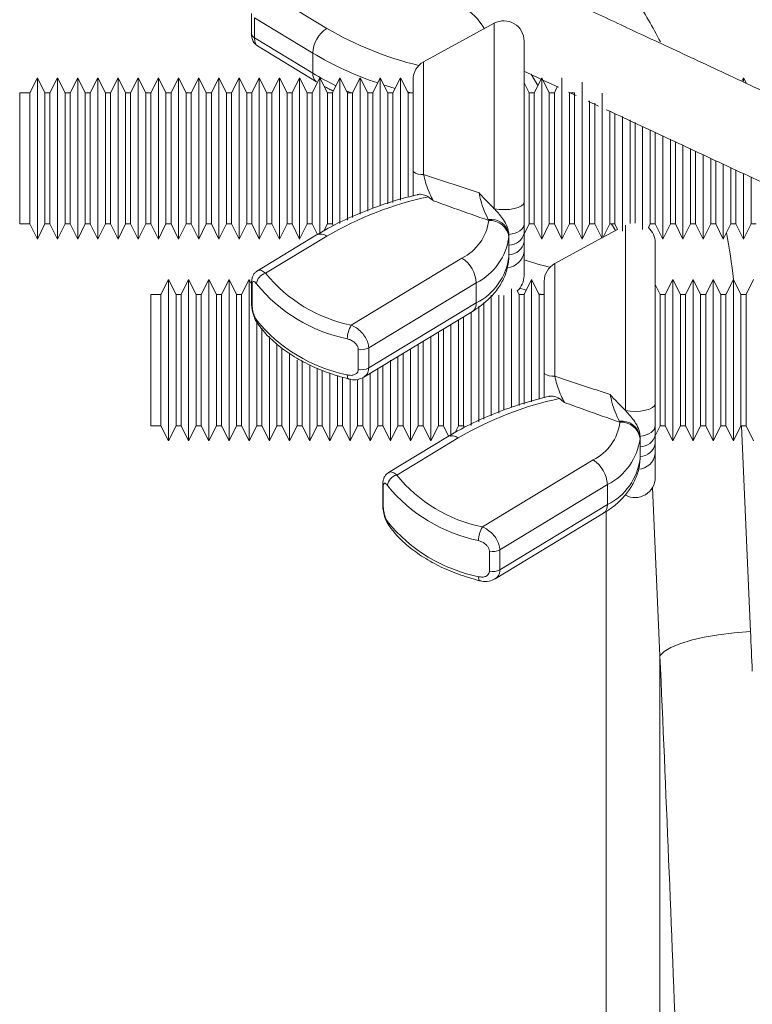
# Model space of a CAD drawing. Units: millimetres. Extents: x 0 to 8400, y 0 to 5940.
# Drawn here: x 3645 to 3717, y 3727 to 3825 of the extents above; entities that cross this region are included whole.
import ezdxf

# ---------------------------------------------------------------- set-up
doc = ezdxf.new("R2010")
doc.units = ezdxf.units.MM
doc.linetypes.add('SLD-Solid', pattern=[0])
doc.layers.add('ACO_DRAINAGE', color=7, linetype='SLD-Solid')

# ---------------------------------------------------------------- blocks, each defined once
blk = doc.blocks.new('ACO 32935 32937 - FRONT')
at = {"layer": 'ACO_DRAINAGE', "linetype": 'SLD-Solid', "lineweight": 0}
for p, q in [((458.74, 1007.662), (464.816, 1003.981)), ((457.347, 1005.451), (457.347, 1003.462)), ((463.402, 1001.533), (457.64, 1005.023)), ((457.64, 1005.023), (457.64, 1003.034)), ((481.401, 1004.481), (474.401, 1000.663)), ((481.401, 986.104), (481.401, 1004.481)), ((457.64, 1003.034), (463.402, 999.544)), ((484.358, 1002.725), (484.358, 986.759)), ((457.926, 1002.235), (463.78, 998.69)), ((463.402, 999.544), (463.402, 1001.533)), ((474.401, 1000.663), (474.401, 989.49)), ((436.108, 999.094), (435.358, 997.594)), ((436.858, 997.594), (436.108, 999.094)), ((436.108, 991.094), (436.108, 999.094)), ((438.108, 999.094), (437.358, 997.594)), ((438.858, 997.594), (438.108, 999.094)), ((438.108, 991.094), (438.108, 999.094)), ((440.108, 999.094), (439.358, 997.594)), ((440.858, 997.594), (440.108, 999.094)), ((440.108, 991.094), (440.108, 999.094)), ((442.108, 999.094), (441.358, 997.594)), ((442.858, 997.594), (442.108, 999.094)), ((442.108, 991.094), (442.108, 999.094)), ((444.108, 999.094), (443.358, 997.594)), ((444.858, 997.594), (444.108, 999.094)), ((444.108, 991.094), (444.108, 999.094)), ((446.108, 999.094), (445.358, 997.594)), ((446.858, 997.594), (446.108, 999.094)), ((446.108, 991.094), (446.108, 999.094)), ((448.108, 999.094), (447.358, 997.594)), ((448.858, 997.594), (448.108, 999.094)), ((448.108, 991.094), (448.108, 999.094)), ((450.108, 999.094), (449.358, 997.594)), ((450.858, 997.594), (450.108, 999.094)), ((450.108, 991.094), (450.108, 999.094)), ((452.108, 999.094), (451.358, 997.594)), ((452.858, 997.594), (452.108, 999.094)), ((452.108, 991.094), (452.108, 999.094)), ((454.108, 999.094), (453.358, 997.594)), ((454.858, 997.594), (454.108, 999.094)), ((454.108, 991.094), (454.108, 999.094)), ((456.108, 999.094), (455.358, 997.594)), ((456.858, 997.594), (456.108, 999.094)), ((456.108, 991.094), (456.108, 999.094)), ((458.108, 999.094), (457.358, 997.594)), ((458.858, 997.594), (458.108, 999.094)), ((458.108, 991.094), (458.108, 999.094)), ((460.108, 999.094), (459.358, 997.594)), ((460.858, 997.594), (460.108, 999.094)), ((460.108, 991.094), (460.108, 999.094)), ((462.108, 999.094), (461.358, 997.594)), ((462.858, 997.594), (462.108, 999.094)), ((462.108, 991.094), (462.108, 999.094)), ((464.108, 999.094), (463.358, 997.594)), ((464.858, 997.594), (464.108, 999.094)), ((464.108, 991.094), (464.108, 999.094)), ((466.108, 999.094), (465.358, 997.594)), ((466.858, 997.594), (466.108, 999.094)), ((466.108, 991.094), (466.108, 999.094)), ((468.108, 999.094), (467.358, 997.594)), ((468.858, 997.594), (468.108, 999.094)), ((468.108, 991.094), (468.108, 999.094)), ((470.108, 999.094), (469.358, 997.594)), ((470.858, 997.594), (470.108, 999.094)), ((470.108, 991.094), (470.108, 999.094)), ((472.108, 999.094), (471.358, 997.594)), ((472.858, 997.594), (472.108, 999.094)), ((472.108, 991.094), (472.108, 999.094)), ((473.358, 989.784), (473.358, 998.907)), ((484.858, 997.594), (484.358, 998.594)), ((485.066, 999.431), (485.717, 998.311)), ((486.108, 999.094), (485.358, 997.594)), ((486.858, 997.594), (486.108, 999.094)), ((486.108, 991.094), (486.108, 999.094)), ((487.754, 998.138), (486.232, 998.848)), ((488.108, 991.094), (488.108, 999.07)), ((490.108, 991.094), (490.108, 998.648)), ((506.108, 999.094), (505.932, 998.742)), ((506.392, 998.527), (506.108, 999.094)), ((506.108, 998.757), (506.108, 999.094)), ((435.358, 997.594), (434.358, 997.594)), ((434.358, 997.594), (434.358, 984.594)), ((435.358, 997.594), (435.358, 984.594)), ((437.358, 997.594), (436.858, 997.594)), ((436.858, 991.094), (436.858, 997.594)), ((437.358, 997.594), (437.358, 984.594)), ((439.358, 997.594), (438.858, 997.594)), ((438.858, 991.094), (438.858, 997.594)), ((439.358, 997.594), (439.358, 984.594)), ((441.358, 997.594), (440.858, 997.594)), ((440.858, 991.094), (440.858, 997.594)), ((441.358, 997.594), (441.358, 984.594)), ((443.358, 997.594), (442.858, 997.594)), ((442.858, 991.094), (442.858, 997.594)), ((443.358, 997.594), (443.358, 984.594)), ((445.358, 997.594), (444.858, 997.594)), ((444.858, 991.094), (444.858, 997.594)), ((445.358, 997.594), (445.358, 984.594)), ((447.358, 997.594), (446.858, 997.594)), ((446.858, 991.094), (446.858, 997.594)), ((447.358, 997.594), (447.358, 984.594)), ((449.358, 997.594), (448.858, 997.594)), ((448.858, 991.094), (448.858, 997.594)), ((449.358, 997.594), (449.358, 984.594)), ((451.358, 997.594), (450.858, 997.594)), ((450.858, 991.094), (450.858, 997.594)), ((451.358, 997.594), (451.358, 984.594)), ((453.358, 997.594), (452.858, 997.594)), ((452.858, 991.094), (452.858, 997.594)), ((453.358, 997.594), (453.358, 984.594)), ((455.358, 997.594), (454.858, 997.594)), ((454.858, 991.094), (454.858, 997.594)), ((455.358, 997.594), (455.358, 984.594)), ((457.358, 997.594), (456.858, 997.594)), ((456.858, 991.094), (456.858, 997.594)), ((457.358, 997.594), (457.358, 984.594)), ((459.358, 997.594), (458.858, 997.594)), ((458.858, 991.094), (458.858, 997.594)), ((459.358, 997.594), (459.358, 984.594)), ((461.358, 997.594), (460.858, 997.594)), ((460.858, 991.094), (460.858, 997.594)), ((461.358, 997.594), (461.358, 984.594)), ((463.358, 997.594), (462.858, 997.594)), ((462.858, 991.094), (462.858, 997.594)), ((463.358, 997.594), (463.358, 984.594)), ((465.358, 997.594), (464.858, 997.594)), ((464.858, 991.094), (464.858, 997.594)), ((465.358, 997.594), (465.358, 984.594)), ((466.76, 997.791), (466.817, 997.765)), ((466.817, 997.765), (467.207, 997.594)), ((467.358, 997.594), (466.858, 997.594)), ((466.858, 991.094), (466.858, 997.594)), ((467.358, 997.594), (467.358, 985.235)), ((469.358, 997.594), (468.858, 997.594)), ((468.858, 991.094), (468.858, 997.594)), ((469.358, 997.594), (469.358, 986.126)), ((470.633, 998.306), (470.478, 998.356)), ((471.571, 998.02), (470.633, 998.306)), ((471.358, 997.594), (470.858, 997.594)), ((470.858, 991.094), (470.858, 997.594)), ((471.358, 997.594), (471.358, 986.732)), ((473.137, 997.594), (472.818, 997.676)), ((473.358, 997.594), (472.858, 997.594)), ((472.858, 991.094), (472.858, 997.594)), ((485.358, 997.594), (484.858, 997.594)), ((484.858, 991.094), (484.858, 997.594)), ((485.358, 997.594), (485.358, 984.594)), ((487.358, 997.594), (486.858, 997.594)), ((486.858, 991.094), (486.858, 997.594)), ((487.653, 998.185), (487.358, 997.594)), ((487.358, 997.594), (487.358, 984.594)), ((489.516, 997.316), (488.755, 997.671)), ((489.358, 997.594), (488.858, 997.594)), ((488.858, 991.094), (488.858, 997.594)), ((489.358, 997.594), (489.358, 984.594)), ((492.108, 991.094), (492.108, 997.557)), ((491.74, 996.279), (490.722, 996.754)), ((490.858, 991.094), (490.858, 996.789)), ((491.358, 996.554), (491.358, 984.594)), ((492.858, 991.094), (492.858, 995.759)), ((493.358, 995.539), (493.358, 984.594)), ((494.108, 991.094), (494.108, 995.256)), ((494.858, 991.094), (494.858, 994.898)), ((495.358, 994.657), (495.358, 984.683)), ((496.108, 991.094), (496.108, 994.246)), ((496.858, 991.094), (496.858, 993.922)), ((497.358, 993.697), (497.358, 984.594)), ((498.108, 991.094), (498.108, 993.339)), ((498.858, 991.094), (498.858, 992.983)), ((499.358, 992.741), (499.358, 984.594)), ((500.108, 991.094), (500.108, 992.406)), ((500.858, 991.094), (500.858, 992.049)), ((501.358, 991.81), (501.358, 984.594)), ((436.108, 983.094), (436.108, 991.094)), ((436.858, 984.594), (436.858, 991.094)), ((438.108, 983.094), (438.108, 991.094)), ((438.858, 984.594), (438.858, 991.094)), ((440.108, 983.094), (440.108, 991.094)), ((440.858, 984.594), (440.858, 991.094)), ((442.108, 983.094), (442.108, 991.094)), ((442.858, 984.594), (442.858, 991.094)), ((444.108, 983.094), (444.108, 991.094)), ((444.858, 984.594), (444.858, 991.094)), ((446.108, 983.094), (446.108, 991.094)), ((446.858, 984.594), (446.858, 991.094)), ((448.108, 983.094), (448.108, 991.094)), ((448.858, 984.594), (448.858, 991.094)), ((450.108, 983.094), (450.108, 991.094)), ((450.858, 984.594), (450.858, 991.094)), ((452.108, 983.094), (452.108, 991.094)), ((452.858, 984.594), (452.858, 991.094)), ((454.108, 983.094), (454.108, 991.094)), ((454.858, 984.594), (454.858, 991.094)), ((456.108, 983.094), (456.108, 991.094)), ((456.858, 984.594), (456.858, 991.094)), ((458.108, 983.094), (458.108, 991.094)), ((458.858, 984.594), (458.858, 991.094)), ((460.108, 983.094), (460.108, 991.094)), ((460.858, 984.594), (460.858, 991.094)), ((462.108, 983.094), (462.108, 991.094)), ((462.858, 984.594), (462.858, 991.094)), ((464.108, 983.539), (464.108, 991.094)), ((464.858, 984.594), (464.858, 991.094)), ((466.108, 984.627), (466.108, 991.094)), ((466.858, 984.984), (466.858, 991.094)), ((468.108, 985.567), (468.108, 991.094)), ((468.858, 985.848), (468.858, 991.094)), ((470.108, 986.388), (470.108, 991.094)), ((470.858, 986.585), (470.858, 991.094)), ((472.108, 986.963), (472.108, 991.094)), ((472.858, 987.234), (472.858, 991.094)), ((484.858, 984.594), (484.858, 991.094)), ((486.108, 983.094), (486.108, 991.094)), ((486.858, 984.594), (486.858, 991.094)), ((488.108, 983.094), (488.108, 991.094)), ((488.858, 984.594), (488.858, 991.094)), ((490.108, 983.094), (490.108, 991.094)), ((490.858, 984.594), (490.858, 991.094)), ((492.108, 983.177), (492.108, 991.094)), ((492.858, 984.594), (492.858, 991.094)), ((494.108, 983.868), (494.108, 991.094)), ((494.858, 984.64), (494.858, 991.094)), ((496.108, 984.041), (496.108, 991.094)), ((496.858, 984.594), (496.858, 991.094)), ((498.108, 983.094), (498.108, 991.094)), ((498.858, 984.594), (498.858, 991.094)), ((500.108, 983.094), (500.108, 991.094)), ((500.858, 984.594), (500.858, 991.094)), ((502.108, 991.094), (502.108, 991.454)), ((502.108, 983.094), (502.108, 991.094)), ((502.858, 984.594), (502.858, 991.094)), ((503.358, 990.864), (503.358, 984.594)), ((504.108, 983.094), (504.108, 990.505)), ((504.858, 984.594), (504.858, 990.154)), ((505.358, 989.903), (505.358, 984.594)), ((506.108, 983.094), (506.108, 989.569)), ((506.858, 984.594), (506.858, 989.22)), ((481.882, 986.035), (481.401, 986.104)), ((482.395, 986.013), (481.882, 986.035)), ((482.905, 986.041), (482.395, 986.013)), ((483.379, 986.118), (482.905, 986.041)), ((483.785, 986.236), (483.379, 986.118)), ((484.096, 986.39), (483.785, 986.236)), ((484.292, 986.568), (484.096, 986.39)), ((484.358, 986.759), (484.292, 986.568)), ((480.855, 984.934), (480.801, 985.035)), ((434.358, 984.594), (435.358, 984.594)), ((435.358, 984.594), (436.108, 983.094)), ((436.108, 983.094), (436.858, 984.594)), ((436.858, 984.594), (437.358, 984.594)), ((437.358, 984.594), (438.108, 983.094)), ((438.108, 983.094), (438.858, 984.594)), ((438.858, 984.594), (439.358, 984.594)), ((439.358, 984.594), (440.108, 983.094)), ((440.108, 983.094), (440.858, 984.594)), ((440.858, 984.594), (441.358, 984.594)), ((441.358, 984.594), (442.108, 983.094)), ((442.108, 983.094), (442.858, 984.594)), ((442.858, 984.594), (443.358, 984.594)), ((443.358, 984.594), (444.108, 983.094)), ((444.108, 983.094), (444.858, 984.594)), ((444.858, 984.594), (445.358, 984.594)), ((445.358, 984.594), (446.108, 983.094)), ((446.108, 983.094), (446.858, 984.594)), ((446.858, 984.594), (447.358, 984.594)), ((447.358, 984.594), (448.108, 983.094)), ((448.108, 983.094), (448.858, 984.594)), ((448.858, 984.594), (449.358, 984.594)), ((449.358, 984.594), (450.108, 983.094)), ((450.108, 983.094), (450.858, 984.594)), ((450.858, 984.594), (451.358, 984.594)), ((451.358, 984.594), (452.108, 983.094)), ((452.108, 983.094), (452.858, 984.594)), ((452.858, 984.594), (453.358, 984.594)), ((453.358, 984.594), (454.108, 983.094)), ((454.108, 983.094), (454.858, 984.594)), ((454.858, 984.594), (455.358, 984.594)), ((455.358, 984.594), (456.108, 983.094)), ((456.108, 983.094), (456.858, 984.594)), ((456.858, 984.594), (457.358, 984.594)), ((457.358, 984.594), (458.108, 983.094)), ((458.108, 983.094), (458.858, 984.594)), ((458.858, 984.594), (459.358, 984.594)), ((459.358, 984.594), (460.108, 983.094)), ((460.108, 983.094), (460.858, 984.594)), ((460.858, 984.594), (461.358, 984.594)), ((461.358, 984.594), (462.108, 983.094)), ((462.108, 983.094), (462.858, 984.594)), ((462.858, 984.594), (463.358, 984.594)), ((463.358, 984.594), (463.878, 983.555)), ((464.522, 983.922), (464.858, 984.594)), ((464.858, 984.594), (465.358, 984.594)), ((465.358, 984.594), (465.446, 984.419)), ((483.939, 983.921), (483.717, 983.792)), ((484.119, 984.068), (483.939, 983.921)), ((484.251, 984.229), (484.119, 984.068)), ((484.331, 984.399), (484.251, 984.229)), ((484.358, 984.573), (484.331, 984.399)), ((484.358, 983.594), (484.858, 984.594)), ((484.358, 984.573), (484.358, 983.679)), ((484.858, 984.594), (485.358, 984.594)), ((485.358, 984.594), (486.108, 983.094)), ((486.108, 983.094), (486.858, 984.594)), ((486.858, 984.594), (487.358, 984.594)), ((487.358, 984.594), (488.108, 983.094)), ((488.108, 983.094), (488.858, 984.594)), ((488.858, 984.594), (489.358, 984.594)), ((489.358, 984.594), (490.108, 983.094)), ((490.108, 983.094), (490.858, 984.594)), ((490.858, 984.594), (491.358, 984.594)), ((491.358, 984.594), (492.055, 983.202)), ((492.202, 983.282), (492.858, 984.594)), ((493.626, 984.059), (492.202, 983.282)), ((492.858, 984.594), (493.358, 984.594)), ((493.358, 984.594), (493.626, 984.059)), ((494.401, 966.104), (494.401, 984.481)), ((496.676, 984.23), (496.858, 984.594)), ((496.858, 984.594), (497.358, 984.594)), ((497.358, 984.594), (498.108, 983.094)), ((498.108, 983.094), (498.858, 984.594)), ((498.858, 984.594), (499.358, 984.594)), ((499.358, 984.594), (500.108, 983.094)), ((500.108, 983.094), (500.858, 984.594)), ((500.858, 984.594), (501.358, 984.594)), ((501.358, 984.594), (502.108, 983.094)), ((502.108, 983.094), (502.858, 984.594)), ((502.858, 984.594), (503.358, 984.594)), ((503.358, 984.594), (504.108, 983.094)), ((504.108, 983.094), (504.858, 984.594)), ((504.858, 984.594), (505.358, 984.594)), ((505.358, 984.594), (506.108, 983.094)), ((506.108, 983.094), (506.858, 984.594)), ((506.858, 984.594), (507.358, 984.594)), ((463.78, 983.499), (457.925, 979.953)), ((464.816, 983.38), (458.74, 979.7)), ((482.858, 983.506), (482.854, 983.308)), ((483.169, 983.6), (482.858, 983.542)), ((482.858, 983.542), (482.858, 983.506)), ((482.858, 982.506), (482.858, 983.506)), ((483.458, 983.684), (483.169, 983.6)), ((483.717, 983.792), (483.458, 983.684)), ((484.358, 983.679), (484.358, 982.842)), ((492.055, 983.202), (487.401, 980.663)), ((482.858, 981.506), (482.858, 982.506)), ((497.358, 982.725), (497.358, 966.759)), ((467.225, 974.561), (478.203, 981.209)), ((482.854, 981.318), (482.858, 981.506)), ((484.358, 981.847), (484.358, 979.464)), ((487.401, 980.663), (487.401, 969.49)), ((449.108, 979.094), (448.358, 977.594)), ((449.858, 977.594), (449.108, 979.094)), ((449.108, 971.094), (449.108, 979.094)), ((451.108, 979.094), (450.358, 977.594)), ((451.858, 977.594), (451.108, 979.094)), ((451.108, 971.094), (451.108, 979.094)), ((453.108, 979.094), (452.358, 977.594)), ((453.858, 977.594), (453.108, 979.094)), ((453.108, 971.094), (453.108, 979.094)), ((455.108, 979.094), (454.358, 977.594)), ((455.858, 977.594), (455.108, 979.094)), ((455.108, 971.094), (455.108, 979.094)), ((457.108, 979.094), (456.358, 977.594)), ((457.347, 978.617), (457.108, 979.094)), ((457.108, 971.094), (457.108, 979.094)), ((485.108, 979.094), (484.358, 977.594)), ((485.858, 977.594), (485.108, 979.094)), ((485.108, 971.094), (485.108, 979.094)), ((499.108, 979.094), (498.358, 977.594)), ((499.858, 977.594), (499.108, 979.094)), ((499.108, 971.094), (499.108, 979.094)), ((501.108, 979.094), (500.358, 977.594)), ((501.858, 977.594), (501.108, 979.094)), ((501.108, 971.094), (501.108, 979.094)), ((503.108, 979.094), (502.358, 977.594)), ((503.858, 977.594), (503.108, 979.094)), ((503.108, 971.094), (503.108, 979.094)), ((505.108, 979.094), (504.358, 977.594)), ((505.858, 977.594), (505.108, 979.094)), ((505.108, 971.094), (505.108, 979.094)), ((507.108, 979.094), (506.358, 977.594)), ((457.347, 978.727), (457.347, 976.738)), ((457.402, 978.529), (457.402, 976.54)), ((479.617, 978.761), (468.954, 972.304)), ((479.617, 976.772), (479.617, 978.761)), ((483.108, 971.094), (483.108, 978.148)), ((484.571, 978.02), (483.921, 978.215)), ((486.358, 969.784), (486.358, 978.907)), ((497.858, 977.594), (497.358, 978.594)), ((448.358, 977.594), (447.358, 977.594)), ((447.358, 977.594), (447.358, 964.594)), ((448.358, 977.594), (448.358, 964.594)), ((450.358, 977.594), (449.858, 977.594)), ((449.858, 971.094), (449.858, 977.594)), ((450.358, 977.594), (450.358, 964.594)), ((452.358, 977.594), (451.858, 977.594)), ((451.858, 971.094), (451.858, 977.594)), ((452.358, 977.594), (452.358, 964.594)), ((454.358, 977.594), (453.858, 977.594)), ((453.858, 971.094), (453.858, 977.594)), ((454.358, 977.594), (454.358, 964.594)), ((456.358, 977.594), (455.858, 977.594)), ((455.858, 971.094), (455.858, 977.594)), ((456.358, 977.594), (456.358, 964.594)), ((481.108, 971.094), (481.108, 977.535)), ((481.858, 971.094), (481.858, 977.549)), ((482.358, 977.506), (482.358, 966.126)), ((483.858, 977.594), (483.676, 977.959)), ((484.358, 977.594), (483.858, 977.594)), ((483.858, 971.094), (483.858, 977.594)), ((484.358, 977.594), (484.358, 966.732)), ((486.137, 977.594), (485.818, 977.676)), ((486.358, 977.594), (485.858, 977.594)), ((485.858, 971.094), (485.858, 977.594)), ((498.358, 977.594), (497.858, 977.594)), ((497.858, 971.094), (497.858, 977.594)), ((498.358, 977.594), (498.358, 964.594)), ((500.358, 977.594), (499.858, 977.594)), ((499.858, 971.094), (499.858, 977.594)), ((500.358, 977.594), (500.358, 964.594)), ((502.358, 977.594), (501.858, 977.594)), ((501.858, 971.094), (501.858, 977.594)), ((502.358, 977.594), (502.358, 964.594)), ((504.358, 977.594), (503.858, 977.594)), ((503.858, 971.094), (503.858, 977.594)), ((504.358, 977.594), (504.358, 964.594)), ((506.358, 977.594), (505.858, 977.594)), ((505.858, 971.094), (505.858, 977.594)), ((506.358, 977.594), (506.358, 964.594)), ((468.954, 970.314), (479.617, 976.772)), ((479.858, 971.094), (479.858, 976.437)), ((480.358, 976.807), (480.358, 965.235)), ((468.483, 969.404), (479.239, 975.918)), ((478.358, 975.384), (478.358, 964.594)), ((479.108, 971.094), (479.108, 975.839)), ((457.858, 971.094), (457.858, 974.929)), ((458.358, 974.247), (458.358, 964.594)), ((476.358, 974.173), (476.358, 964.594)), ((477.108, 971.094), (477.108, 974.627)), ((477.858, 971.094), (477.858, 975.082)), ((459.108, 971.094), (459.108, 973.424)), ((475.108, 971.094), (475.108, 973.416)), ((475.858, 971.094), (475.858, 973.87)), ((459.858, 971.094), (459.858, 972.706)), ((460.358, 972.324), (460.358, 964.594)), ((467.92, 970.17), (467.92, 972.159)), ((468.954, 972.304), (468.954, 970.314)), ((473.108, 971.094), (473.108, 972.205)), ((473.858, 971.094), (473.858, 972.659)), ((474.358, 972.962), (474.358, 964.594)), ((461.108, 971.094), (461.108, 971.76)), ((471.858, 971.094), (471.858, 971.448)), ((472.358, 971.751), (472.358, 964.594)), ((449.108, 963.094), (449.108, 971.094)), ((449.858, 964.594), (449.858, 971.094)), ((451.108, 963.094), (451.108, 971.094)), ((451.858, 964.594), (451.858, 971.094)), ((453.108, 963.094), (453.108, 971.094)), ((453.858, 964.594), (453.858, 971.094)), ((455.108, 963.094), (455.108, 971.094)), ((455.858, 964.594), (455.858, 971.094)), ((457.108, 963.094), (457.108, 971.094)), ((457.858, 964.594), (457.858, 971.094)), ((459.108, 963.094), (459.108, 971.094)), ((459.858, 964.594), (459.858, 971.094)), ((461.108, 963.094), (461.108, 971.094)), ((461.858, 964.594), (461.858, 971.094)), ((462.358, 971.022), (462.358, 964.594)), ((463.108, 963.094), (463.108, 970.611)), ((463.858, 964.594), (463.858, 970.289)), ((469.858, 964.594), (469.858, 970.237)), ((470.358, 970.539), (470.358, 964.594)), ((471.108, 963.094), (471.108, 971.094)), ((471.858, 964.594), (471.858, 971.094)), ((473.108, 963.094), (473.108, 971.094)), ((473.858, 964.594), (473.858, 971.094)), ((475.108, 963.094), (475.108, 971.094)), ((475.858, 964.594), (475.858, 971.094)), ((477.108, 963.539), (477.108, 971.094)), ((477.858, 964.594), (477.858, 971.094)), ((479.108, 964.627), (479.108, 971.094)), ((479.858, 964.984), (479.858, 971.094)), ((481.108, 965.567), (481.108, 971.094)), ((481.858, 965.848), (481.858, 971.094)), ((483.108, 966.388), (483.108, 971.094)), ((483.858, 966.585), (483.858, 971.094)), ((485.108, 966.963), (485.108, 971.094)), ((485.858, 967.234), (485.858, 971.094)), ((497.858, 964.594), (497.858, 971.094)), ((499.108, 963.094), (499.108, 971.094)), ((499.858, 964.594), (499.858, 971.094)), ((501.108, 963.094), (501.108, 971.094)), ((501.858, 964.594), (501.858, 971.094)), ((503.108, 963.094), (503.108, 971.094)), ((503.858, 964.594), (503.858, 971.094)), ((505.108, 963.094), (505.108, 971.094)), ((505.858, 964.594), (505.858, 971.094)), ((464.358, 970.062), (464.358, 964.594)), ((465.108, 963.094), (465.108, 969.784)), ((465.858, 964.594), (465.858, 969.557)), ((466.358, 969.373), (466.358, 964.594)), ((466.842, 969.482), (466.835, 969.627)), ((466.864, 969.365), (466.842, 969.482)), ((466.9, 969.279), (466.864, 969.365)), ((466.949, 969.227), (466.9, 969.279)), ((466.975, 969.216), (466.949, 969.227)), ((467.108, 963.094), (467.108, 969.246)), ((468.358, 969.326), (468.358, 964.594)), ((469.108, 963.094), (469.108, 969.782)), ((467.858, 964.594), (467.858, 969.168)), ((497.096, 966.39), (496.785, 966.236)), ((497.292, 966.568), (497.096, 966.39)), ((497.358, 966.759), (497.292, 966.568)), ((494.882, 966.035), (494.401, 966.104)), ((495.395, 966.013), (494.882, 966.035)), ((495.905, 966.041), (495.395, 966.013)), ((496.379, 966.118), (495.905, 966.041)), ((496.785, 966.236), (496.379, 966.118)), ((447.358, 964.594), (448.358, 964.594)), ((448.358, 964.594), (449.108, 963.094)), ((449.108, 963.094), (449.858, 964.594)), ((449.858, 964.594), (450.358, 964.594)), ((450.358, 964.594), (451.108, 963.094)), ((451.108, 963.094), (451.858, 964.594)), ((451.858, 964.594), (452.358, 964.594)), ((452.358, 964.594), (453.108, 963.094)), ((453.108, 963.094), (453.858, 964.594)), ((453.858, 964.594), (454.358, 964.594)), ((454.358, 964.594), (455.108, 963.094)), ((455.108, 963.094), (455.858, 964.594)), ((455.858, 964.594), (456.358, 964.594)), ((456.358, 964.594), (457.108, 963.094)), ((457.108, 963.094), (457.858, 964.594)), ((457.858, 964.594), (458.358, 964.594)), ((458.358, 964.594), (459.108, 963.094)), ((459.108, 963.094), (459.858, 964.594)), ((459.858, 964.594), (460.358, 964.594)), ((460.358, 964.594), (461.108, 963.094)), ((461.108, 963.094), (461.858, 964.594)), ((461.858, 964.594), (462.358, 964.594)), ((462.358, 964.594), (463.108, 963.094)), ((463.108, 963.094), (463.858, 964.594)), ((463.858, 964.594), (464.358, 964.594)), ((464.358, 964.594), (465.108, 963.094)), ((465.108, 963.094), (465.858, 964.594)), ((465.858, 964.594), (466.358, 964.594)), ((466.358, 964.594), (467.108, 963.094)), ((467.108, 963.094), (467.858, 964.594)), ((467.858, 964.594), (468.358, 964.594)), ((468.358, 964.594), (469.108, 963.094)), ((469.108, 963.094), (469.858, 964.594)), ((469.858, 964.594), (470.358, 964.594)), ((470.358, 964.594), (471.108, 963.094)), ((471.108, 963.094), (471.858, 964.594)), ((471.858, 964.594), (472.358, 964.594)), ((472.358, 964.594), (473.108, 963.094)), ((473.108, 963.094), (473.858, 964.594)), ((473.858, 964.594), (474.358, 964.594)), ((474.358, 964.594), (475.108, 963.094)), ((475.108, 963.094), (475.858, 964.594)), ((475.858, 964.594), (476.358, 964.594)), ((476.358, 964.594), (476.878, 963.555)), ((477.522, 963.922), (477.858, 964.594)), ((477.858, 964.594), (478.358, 964.594)), ((478.358, 964.594), (478.446, 964.419)), ((493.855, 964.934), (493.801, 965.035)), ((497.331, 964.399), (497.251, 964.229)), ((497.358, 964.573), (497.331, 964.399)), ((497.358, 963.594), (497.858, 964.594)), ((497.358, 964.573), (497.358, 963.679)), ((497.858, 964.594), (498.358, 964.594)), ((498.358, 964.594), (499.108, 963.094)), ((499.108, 963.094), (499.858, 964.594)), ((499.858, 964.594), (500.358, 964.594)), ((500.358, 964.594), (501.108, 963.094)), ((501.108, 963.094), (501.858, 964.594)), ((501.858, 964.594), (502.358, 964.594)), ((502.358, 964.594), (503.108, 963.094)), ((503.108, 963.094), (503.858, 964.594)), ((503.858, 964.594), (504.358, 964.594)), ((504.358, 964.594), (505.108, 963.094)), ((505.108, 963.094), (505.858, 964.594)), ((505.858, 964.594), (506.358, 964.594)), ((505.895, 964.594), (506.805, 944.205)), ((506.358, 964.594), (507.108, 963.094)), ((476.78, 963.499), (470.925, 959.953)), ((477.816, 963.38), (471.74, 959.7)), ((495.858, 963.506), (495.854, 963.308)), ((496.169, 963.6), (495.858, 963.542)), ((495.858, 963.542), (495.858, 963.506)), ((495.858, 962.506), (495.858, 963.506)), ((496.458, 963.684), (496.169, 963.6)), ((496.717, 963.792), (496.458, 963.684)), ((496.939, 963.921), (496.717, 963.792)), ((497.119, 964.068), (496.939, 963.921)), ((497.251, 964.229), (497.119, 964.068)), ((497.358, 963.679), (497.358, 962.842)), ((495.858, 961.506), (495.858, 962.506)), ((495.854, 961.318), (495.858, 961.506)), ((497.358, 961.847), (497.358, 959.464)), ((480.225, 954.561), (491.203, 961.209)), ((470.347, 958.727), (470.347, 956.738)), ((470.402, 958.529), (470.402, 956.54)), ((492.617, 958.761), (481.954, 952.304)), ((492.617, 956.772), (492.617, 958.761)), ((497.829, 941.795), (497.085, 958.454)), ((481.954, 950.314), (492.617, 956.772)), ((481.483, 949.404), (492.239, 955.918)), ((492.5, 956.092), (492.5, 834.994)), ((480.92, 950.17), (480.92, 952.159)), ((481.954, 952.304), (481.954, 950.314)), ((479.842, 949.482), (479.835, 949.627)), ((479.864, 949.365), (479.842, 949.482)), ((479.9, 949.279), (479.864, 949.365)), ((479.949, 949.227), (479.9, 949.279)), ((479.975, 949.216), (479.949, 949.227)), ((502.2, 943.619), (503.64, 943.872)), ((503.64, 943.872), (505.189, 944.069)), ((505.189, 944.069), (506.805, 944.205)), ((498.898, 942.599), (499.797, 942.973)), ((499.797, 942.973), (500.907, 943.317)), ((500.907, 943.317), (502.2, 943.619)), ((497.829, 941.795), (498.237, 942.202)), ((498.237, 942.202), (498.898, 942.599)), ((497.829, 832.932), (497.829, 941.795))]:
    blk.add_line(p, q, dxfattribs=at)
for centre, radius, start, end in [((475.378, 1001.084), 5.802, 29.58671, 60.87099), ((482.358, 1002.725), 2, 0, 118.61046), ((457.87, 1003.505), 0.525, 184.74606, 243.99501), ((466.536, 1001.355), 3.139, 123.22283, 176.74667), ((481.751, 1032.767), 33.397, 239.53146, 256.4443), ((480.533, 1030.257), 33.444, 239.18778, 251.36162), ((475.358, 998.907), 2, 118.61046, 180), ((464.341, 999.449), 0.944, 174.22341, 233.56969), ((479.068, 1025.497), 30.314, 238.88433, 243.84393), ((474.249, 990.945), 1.463, 232.50741, 275.94651), ((481.927, 954.234), 33.797, 102.04513, 120.41613), ((476.029, 985.563), 4.866, 296.52813, 352.5753), ((481.052, 983.224), 1.828, 8.85602, 97.88174), ((481.001, 983.072), 1.868, 7.26006, 94.48305), ((489.441, 981.826), 4.514, 28.05369, 37.83697), ((495.358, 982.725), 2, 0, 48.78692), ((464.201, 982.594), 0.998, 51.93233, 114.93959), ((476.964, 984.075), 5.94, 296.52813, 352.5753), ((482.875, 984.03), 1.525, 269.38234, 346.65717), ((482.804, 983.115), 1.579, 271.98997, 350.05591), ((476.483, 978.583), 3.139, 3.25333, 56.77717), ((476.964, 982.086), 5.94, 296.52813, 352.5753), ((482.596, 982.051), 1.774, 273.01875, 353.42658), ((496.246, 1017.624), 38.471, 252.00043, 255.97494), ((488.358, 978.907), 2, 118.61046, 180), ((458.999, 978.542), 1.186, 102.60309, 173.93172), ((470.15, 988.965), 14.698, 219.07847, 258.52238), ((482.358, 979.464), 2, 311.21308, 0), ((457.741, 978.73), 0.394, 181.01802, 210.58931), ((469.942, 988.512), 15.617, 219.07847, 258.52238), ((457.741, 976.74), 0.394, 180.37909, 210.60155), ((478.677, 976.677), 0.944, 306.47064, 5.773), ((469.942, 984.931), 15.617, 219.07847, 258.52238), ((458.395, 975.076), 0.576, 178.96538, 214.503), ((469.522, 973.166), 2.687, 148.7186, 179.10312), ((468.245, 973.61), 1.486, 257.39126, 298.49259), ((468.245, 971.621), 1.486, 257.39126, 298.49259), ((487.249, 970.945), 1.463, 232.50741, 275.94651), ((494.927, 934.234), 33.797, 102.04513, 120.41613), ((489.029, 965.563), 4.866, 296.52813, 352.5753), ((494.052, 963.224), 1.828, 8.85602, 97.88174), ((494.001, 963.072), 1.868, 7.26006, 94.48305), ((477.201, 962.594), 0.998, 51.93233, 114.93959), ((495.875, 964.03), 1.525, 269.38234, 346.65717), ((489.964, 964.075), 5.94, 296.52813, 352.5753), ((495.804, 963.115), 1.579, 271.98997, 350.05591), ((495.596, 962.051), 1.774, 273.01875, 353.42658), ((489.483, 958.583), 3.139, 3.25333, 56.77717), ((489.964, 962.086), 5.94, 296.52813, 352.5753), ((471.999, 958.542), 1.186, 102.60309, 173.93172), ((483.15, 968.965), 14.698, 219.07847, 258.52238), ((470.741, 958.73), 0.394, 181.01802, 210.58931), ((482.942, 968.512), 15.617, 219.07847, 258.52238), ((495.358, 959.464), 2, 241.38954, 0), ((470.741, 956.74), 0.394, 180.37909, 210.60155), ((491.677, 956.677), 0.944, 306.47064, 5.773), ((482.942, 964.931), 15.617, 219.07847, 258.52238), ((471.395, 955.076), 0.576, 178.96538, 214.503), ((482.522, 953.166), 2.687, 148.7186, 179.10312), ((481.245, 953.61), 1.486, 257.39126, 298.49259), ((481.245, 951.621), 1.486, 257.39126, 298.49259)]:
    blk.add_arc(centre, radius, start, end, dxfattribs=at)
for centre, major_axis, ratio, start_param, end_param in [((440.168, 972.035), (-22.24, 61.496), 0.998907, 4.852965, 4.927633), ((440.168, 972.035), (-22.24, 61.496), 0.998907, 4.473759, 4.545814), ((4.554, 407.373), (48.781, 2053.761), 0.247186, 4.980724, 4.982717), ((5.425, 404.963), (47.704, 2053.764), 0.242345, 4.962101, 4.982475)]:
    blk.add_ellipse(centre, major_axis=major_axis, ratio=ratio, start_param=start_param, end_param=end_param, dxfattribs=at)
for points, knots in [([(576.783, 965.703), (576.176, 965.986), (574.66, 966.693), (571.901, 967.98), (568.283, 969.667), (563.819, 971.749), (558.462, 974.247), (552.245, 977.146), (545.658, 980.217), (538.906, 983.366), (532.165, 986.509), (525.218, 989.749), (518.193, 993.024), (511.287, 996.245), (504.699, 999.317), (498.649, 1002.138), (493.271, 1004.646), (488.606, 1006.821), (484.691, 1008.646), (481.527, 1010.122), (479.233, 1011.192), (477.921, 1011.804), (477.681, 1011.915), (477.631, 1011.939)], [0, 0, 0, 0, 0.018244, 0.045612, 0.078259, 0.117106, 0.163052, 0.215419, 0.272785, 0.324966, 0.379258, 0.43521, 0.492553, 0.550988, 0.609401, 0.666682, 0.722668, 0.77752, 0.831321, 0.884097, 0.935831, 0.986511, 1, 1, 1, 1]), ([(457.351, 1003.465), (457.35, 1003.435), (457.342, 1003.225), (457.397, 1002.911), (457.592, 1002.495), (457.812, 1002.324), (457.918, 1002.241)], [0, 0, 0, 0, 0.062711, 0.443711, 0.731362, 1, 1, 1, 1]), ([(457.64, 1003.034), (457.651, 1002.88), (457.673, 1002.575), (457.79, 1002.317), (457.904, 1002.27), (457.938, 1002.256)], [0, 0, 0, 0, 0.4154973, 0.8243024, 1, 1, 1, 1]), ([(486.032, 998.941), (485.749, 999.073), (485.125, 999.364), (484.63, 999.595), (484.358, 999.721)], [0, 0, 0, 0, 0.45169, 1, 1, 1, 1]), ([(464.523, 998.264), (464.679, 998.171), (464.973, 997.996), (465.296, 997.844), (465.448, 997.773)], [0, 0, 0, 0, 0.53115, 1, 1, 1, 1]), ([(580.748, 954.774), (580.271, 954.996), (579.329, 955.436), (577.934, 956.086), (576.312, 956.843), (574.191, 957.832), (571.558, 959.06), (568.426, 960.52), (564.804, 962.209), (560.341, 964.29), (554.984, 966.788), (548.767, 969.687), (542.18, 972.759), (535.428, 975.907), (528.687, 979.05), (521.74, 982.29), (514.717, 985.565), (507.803, 988.789), (501.241, 991.849), (496.09, 994.251), (493.4, 995.505), (492.511, 995.92)], [0, 0, 0, 0, 0.01494, 0.029511, 0.047614, 0.076729, 0.11493, 0.150724, 0.193422, 0.244229, 0.30432, 0.37281, 0.447837, 0.516082, 0.587089, 0.660267, 0.735264, 0.81169, 0.888085, 0.963001, 1, 1, 1, 1]), ([(473.358, 987.385), (473.358, 987.714), (473.358, 988.478), (473.358, 989.31), (473.358, 989.784)], [0, 0, 0, 0, 0.430354, 1, 1, 1, 1]), ([(474.401, 989.49), (475.707, 989.06), (477.536, 988.458), (479.375, 987.851), (479.901, 987.678)], [0, 0, 0, 0, 0.714244, 1, 1, 1, 1]), ([(474.401, 989.49), (474.462, 989.227), (474.591, 988.679), (474.871, 987.9), (475.133, 987.306), (475.303, 986.999), (475.358, 986.898)], [0, 0, 0, 0, 0.249568, 0.521238, 0.842395, 1, 1, 1, 1]), ([(473.801, 987.492), (473.528, 987.427), (472.293, 987.134), (470.177, 986.482), (467.537, 985.468), (465.414, 984.453), (464.218, 983.754), (463.78, 983.499)], [0, 0, 0, 0, 0.073411, 0.331984, 0.591029, 0.85054, 1, 1, 1, 1]), ([(474.874, 987.287), (474.706, 987.365), (474.374, 987.52), (473.97, 987.555), (473.826, 987.495), (473.803, 987.485)], [0, 0, 0, 0, 0.460063, 0.911078, 1, 1, 1, 1]), ([(475.358, 986.898), (475.356, 986.9), (475.194, 987.029), (475.033, 987.159), (474.874, 987.287)], [0, 0, 0, 0, 0.014604, 1, 1, 1, 1]), ([(480.855, 984.934), (479.69, 985.345), (477.852, 985.993), (476.027, 986.655), (475.358, 986.898)], [0, 0, 0, 0, 0.633421, 1, 1, 1, 1]), ([(479.901, 987.678), (479.903, 987.676), (480.159, 987.367), (480.666, 986.851), (481.173, 986.335), (481.401, 986.104)], [0, 0, 0, 0, 0.004067, 0.553828, 1, 1, 1, 1]), ([(480.801, 985.035), (480.656, 985.331), (480.395, 985.864), (480.071, 986.82), (479.951, 987.425), (479.901, 987.678)], [0, 0, 0, 0, 0.421201, 0.757829, 1, 1, 1, 1]), ([(481.401, 986.104), (481.452, 986.049), (481.822, 985.659), (482.344, 985.031), (482.789, 984.17), (482.837, 983.737), (482.858, 983.542)], [0, 0, 0, 0, 0.073424, 0.524782, 0.786776, 1, 1, 1, 1]), ([(484.358, 986.759), (484.358, 986.729), (484.358, 986.228), (484.358, 985.52), (484.358, 984.795), (484.358, 984.606), (484.358, 984.573)], [0, 0, 0, 0, 0.043063, 0.721888, 0.951545, 1, 1, 1, 1]), ([(484.358, 982.842), (484.358, 982.836), (484.358, 982.802), (484.358, 982.594), (484.358, 982.409), (484.358, 982.037), (484.358, 981.847)], [0, 0, 0, 0, 0.011996, 0.063933, 0.521591, 1, 1, 1, 1]), ([(479.239, 975.918), (479.492, 976.08), (480.213, 976.543), (481.179, 977.411), (482.038, 978.534), (482.596, 979.707), (482.811, 980.635), (482.845, 981.152), (482.852, 981.258)], [0, 0, 0, 0, 0.124851, 0.355584, 0.560603, 0.758122, 0.950365, 1, 1, 1, 1]), ([(457.937, 979.931), (457.957, 979.952), (458.055, 980.055), (458.336, 980.004), (458.606, 979.801), (458.74, 979.7)], [0, 0, 0, 0, 0.113658, 0.558687, 1, 1, 1, 1]), ([(457.928, 979.943), (457.844, 979.886), (457.666, 979.766), (457.488, 979.49), (457.379, 979.161), (457.341, 978.914), (457.351, 978.749), (457.352, 978.723)], [0, 0, 0, 0, 0.20255, 0.427288, 0.659032, 0.945868, 1, 1, 1, 1]), ([(457.819, 978.668), (457.766, 978.735), (457.66, 978.869), (457.53, 978.921), (457.44, 978.845), (457.405, 978.685), (457.403, 978.562), (457.402, 978.529)], [0, 0, 0, 0, 0.245024, 0.487273, 0.717789, 0.923959, 1, 1, 1, 1]), ([(457.352, 976.735), (457.35, 976.708), (457.341, 976.512), (457.378, 976.292), (457.41, 976.102)], [0, 0, 0, 0, 0.139809, 1, 1, 1, 1]), ([(457.402, 976.54), (457.406, 976.45), (457.413, 976.269), (457.472, 975.945), (457.562, 975.617), (457.68, 975.311), (457.774, 975.16), (457.819, 975.087)], [0, 0, 0, 0, 0.184683, 0.371481, 0.570349, 0.791716, 1, 1, 1, 1]), ([(457.41, 976.102), (457.411, 976.092), (457.434, 975.882), (457.578, 975.44), (457.73, 974.995), (457.9, 974.803), (457.937, 974.762)], [0, 0, 0, 0, 0.020856, 0.428035, 0.879179, 1, 1, 1, 1]), ([(457.921, 974.75), (458.101, 974.507), (458.612, 973.819), (459.674, 972.768), (461.164, 971.648), (462.892, 970.671), (464.826, 969.832), (466.254, 969.423), (466.976, 969.216)], [0, 0, 0, 0, 0.0968042, 0.274771, 0.4539648, 0.6342294, 0.8148206, 1, 1, 1, 1]), ([(467.225, 974.561), (467.4, 974.476), (467.764, 974.301), (468.259, 973.867), (468.647, 973.358), (468.904, 972.817), (468.937, 972.476), (468.954, 972.304)], [0, 0, 0, 0, 0.198094, 0.41165, 0.609867, 0.80335, 1, 1, 1, 1]), ([(467.92, 972.159), (467.909, 972.245), (467.888, 972.417), (467.721, 972.676), (467.476, 972.91), (467.168, 973.101), (466.943, 973.173), (466.835, 973.208)], [0, 0, 0, 0, 0.184683, 0.371481, 0.570349, 0.791716, 1, 1, 1, 1]), ([(468.954, 970.314), (468.951, 970.247), (468.939, 970.002), (468.811, 969.646), (468.569, 969.488), (468.459, 969.416)], [0, 0, 0, 0, 0.169337, 0.622242, 1, 1, 1, 1]), ([(466.835, 969.627), (466.963, 969.605), (467.217, 969.561), (467.56, 969.638), (467.81, 969.81), (467.911, 970.011), (467.918, 970.136), (467.92, 970.17)], [0, 0, 0, 0, 0.245024, 0.487273, 0.717789, 0.923959, 1, 1, 1, 1]), ([(466.978, 969.229), (467.037, 969.211), (467.336, 969.117), (467.873, 969.127), (468.278, 969.316), (468.463, 969.401)], [0, 0, 0, 0, 0.11854, 0.59938, 1, 1, 1, 1]), ([(486.358, 967.385), (486.358, 967.714), (486.358, 968.478), (486.358, 969.31), (486.358, 969.784)], [0, 0, 0, 0, 0.430354, 1, 1, 1, 1]), ([(487.401, 969.49), (488.707, 969.06), (490.536, 968.458), (492.375, 967.851), (492.901, 967.678)], [0, 0, 0, 0, 0.714244, 1, 1, 1, 1]), ([(487.401, 969.49), (487.462, 969.227), (487.591, 968.679), (487.871, 967.9), (488.133, 967.306), (488.303, 966.999), (488.358, 966.898)], [0, 0, 0, 0, 0.249568, 0.521238, 0.842395, 1, 1, 1, 1]), ([(486.801, 967.492), (486.528, 967.427), (485.293, 967.134), (483.177, 966.482), (480.537, 965.468), (478.414, 964.453), (477.218, 963.754), (476.78, 963.499)], [0, 0, 0, 0, 0.073411, 0.331984, 0.591029, 0.85054, 1, 1, 1, 1]), ([(487.874, 967.287), (487.706, 967.365), (487.374, 967.52), (486.97, 967.555), (486.826, 967.495), (486.803, 967.485)], [0, 0, 0, 0, 0.460063, 0.911078, 1, 1, 1, 1]), ([(488.358, 966.898), (488.356, 966.9), (488.194, 967.029), (488.033, 967.159), (487.874, 967.287)], [0, 0, 0, 0, 0.014604, 1, 1, 1, 1]), ([(492.901, 967.678), (492.903, 967.676), (493.159, 967.367), (493.666, 966.851), (494.173, 966.335), (494.401, 966.104)], [0, 0, 0, 0, 0.004067, 0.553828, 1, 1, 1, 1]), ([(493.801, 965.035), (493.656, 965.331), (493.395, 965.864), (493.071, 966.82), (492.951, 967.425), (492.901, 967.678)], [0, 0, 0, 0, 0.421201, 0.757829, 1, 1, 1, 1]), ([(493.855, 964.934), (492.69, 965.345), (490.852, 965.993), (489.027, 966.655), (488.358, 966.898)], [0, 0, 0, 0, 0.633421, 1, 1, 1, 1]), ([(497.358, 966.759), (497.358, 966.729), (497.358, 966.228), (497.358, 965.52), (497.358, 964.795), (497.358, 964.606), (497.358, 964.573)], [0, 0, 0, 0, 0.043063, 0.721888, 0.951545, 1, 1, 1, 1]), ([(494.401, 966.104), (494.452, 966.049), (494.822, 965.659), (495.344, 965.031), (495.789, 964.17), (495.837, 963.737), (495.858, 963.542)], [0, 0, 0, 0, 0.073424, 0.524782, 0.786776, 1, 1, 1, 1]), ([(497.358, 962.842), (497.358, 962.836), (497.358, 962.802), (497.358, 962.594), (497.358, 962.409), (497.358, 962.037), (497.358, 961.847)], [0, 0, 0, 0, 0.011996, 0.063933, 0.521591, 1, 1, 1, 1]), ([(492.239, 955.918), (492.492, 956.08), (493.213, 956.543), (494.179, 957.411), (495.038, 958.534), (495.596, 959.707), (495.811, 960.635), (495.845, 961.152), (495.852, 961.258)], [0, 0, 0, 0, 0.124851, 0.355584, 0.560603, 0.758122, 0.950365, 1, 1, 1, 1]), ([(470.928, 959.943), (470.844, 959.886), (470.666, 959.766), (470.488, 959.49), (470.379, 959.161), (470.341, 958.914), (470.351, 958.749), (470.352, 958.723)], [0, 0, 0, 0, 0.20255, 0.427288, 0.659032, 0.945868, 1, 1, 1, 1]), ([(470.937, 959.931), (470.957, 959.952), (471.055, 960.055), (471.336, 960.004), (471.606, 959.801), (471.74, 959.7)], [0, 0, 0, 0, 0.113658, 0.558687, 1, 1, 1, 1]), ([(470.819, 958.668), (470.766, 958.735), (470.66, 958.869), (470.53, 958.921), (470.44, 958.845), (470.405, 958.685), (470.403, 958.562), (470.402, 958.529)], [0, 0, 0, 0, 0.245024, 0.487273, 0.717789, 0.923959, 1, 1, 1, 1]), ([(470.352, 956.735), (470.35, 956.708), (470.341, 956.512), (470.378, 956.292), (470.41, 956.102)], [0, 0, 0, 0, 0.139809, 1, 1, 1, 1]), ([(470.402, 956.54), (470.406, 956.45), (470.413, 956.269), (470.472, 955.945), (470.562, 955.617), (470.68, 955.311), (470.774, 955.16), (470.819, 955.087)], [0, 0, 0, 0, 0.184683, 0.371481, 0.570349, 0.791716, 1, 1, 1, 1]), ([(470.41, 956.102), (470.411, 956.092), (470.434, 955.882), (470.578, 955.44), (470.73, 954.995), (470.9, 954.803), (470.937, 954.762)], [0, 0, 0, 0, 0.020856, 0.428035, 0.879179, 1, 1, 1, 1]), ([(470.921, 954.75), (471.101, 954.507), (471.612, 953.819), (472.674, 952.768), (474.164, 951.648), (475.892, 950.671), (477.826, 949.832), (479.254, 949.423), (479.976, 949.216)], [0, 0, 0, 0, 0.0968042, 0.274771, 0.4539648, 0.6342294, 0.8148206, 1, 1, 1, 1]), ([(480.225, 954.561), (480.4, 954.476), (480.764, 954.301), (481.259, 953.867), (481.647, 953.358), (481.904, 952.817), (481.937, 952.476), (481.954, 952.304)], [0, 0, 0, 0, 0.198094, 0.41165, 0.609867, 0.80335, 1, 1, 1, 1]), ([(480.92, 952.159), (480.909, 952.245), (480.888, 952.417), (480.721, 952.676), (480.476, 952.91), (480.168, 953.101), (479.943, 953.173), (479.835, 953.208)], [0, 0, 0, 0, 0.184683, 0.371481, 0.570349, 0.791716, 1, 1, 1, 1]), ([(479.835, 949.627), (479.963, 949.605), (480.217, 949.561), (480.56, 949.638), (480.81, 949.81), (480.911, 950.011), (480.918, 950.136), (480.92, 950.17)], [0, 0, 0, 0, 0.245024, 0.487273, 0.717789, 0.923959, 1, 1, 1, 1]), ([(481.954, 950.314), (481.951, 950.247), (481.939, 950.002), (481.811, 949.646), (481.569, 949.488), (481.459, 949.416)], [0, 0, 0, 0, 0.169337, 0.622242, 1, 1, 1, 1]), ([(479.978, 949.229), (480.037, 949.211), (480.336, 949.117), (480.873, 949.127), (481.278, 949.316), (481.463, 949.401)], [0, 0, 0, 0, 0.11854, 0.59938, 1, 1, 1, 1])]:
    blk.add_open_spline(points, degree=3, knots=knots, dxfattribs=at)

msp = doc.modelspace()

# ---------------------------------------------------------------- block references
at = {"layer": 'ACO_DRAINAGE'}
msp.add_blockref('ACO 32935 32937 - FRONT', (3210.398, 2820.262), dxfattribs=at)

doc.saveas('drawing.dxf')
